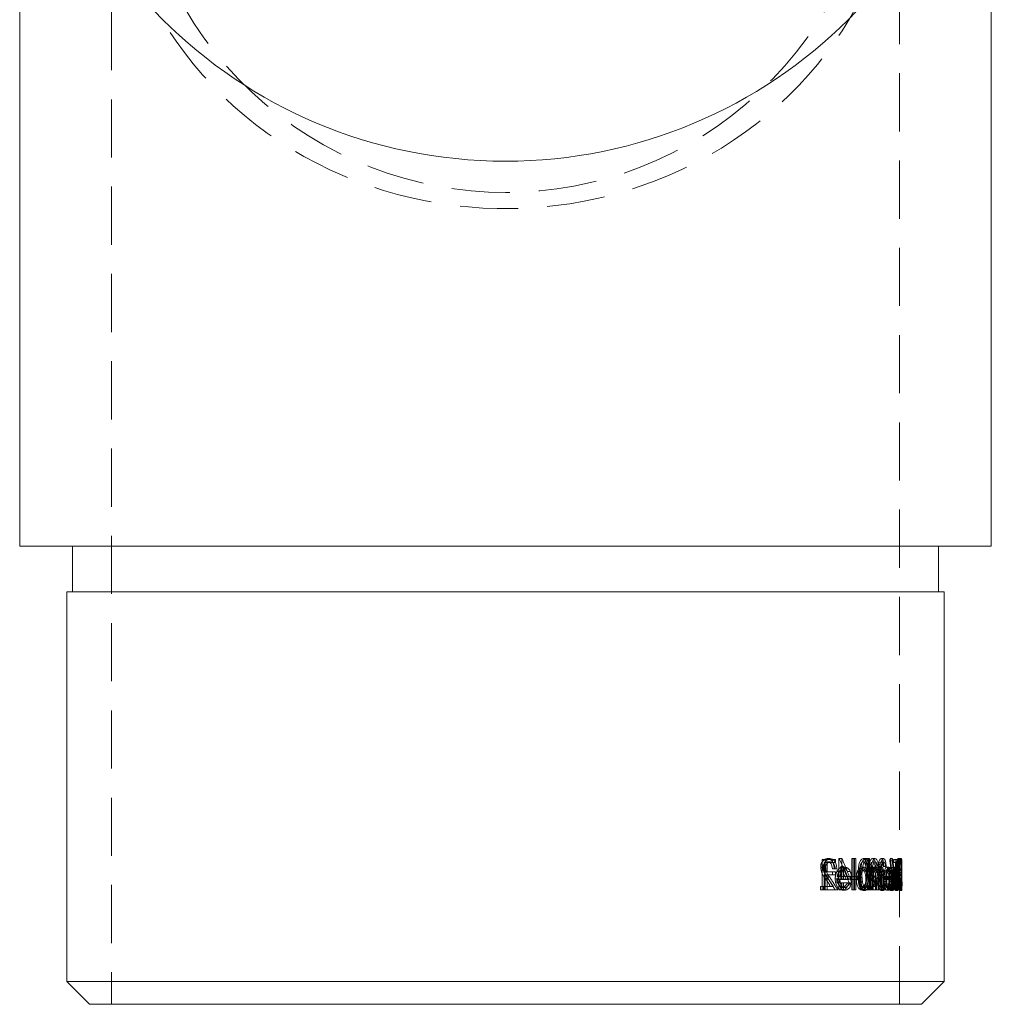
# Model space of a CAD drawing. Units: millimetres. Extents: x 10 to 584, y 10 to 410.
# Drawn here: x 75 to 118, y 175 to 218 of the extents above; entities that cross this region are included whole.
import ezdxf

# ---------------------------------------------------------------- set-up
doc = ezdxf.new("R2010")
doc.units = ezdxf.units.MM
doc.header["$LTSCALE"] = 2
doc.linetypes.add('HIDDEN', pattern=[1.905, 1.27, -0.635])

msp = doc.modelspace()

# ---------------------------------------------------------------- linework, layer by layer
at = {"color": 7, "linetype": 'Continuous', "lineweight": 15}
for p, q in [((75.4, 233.12), (75.4, 195.203)), ((117.8, 195.203), (117.8, 233.12)), ((75.4, 195.203), (117.8, 195.203)), ((77.7, 195.203), (77.7, 193.203)), ((115.5, 193.203), (115.5, 195.203)), ((77.45, 193.203), (77.45, 176.203)), ((96.6, 193.203), (77.45, 193.203)), ((115.75, 193.203), (96.6, 193.203)), ((115.75, 176.203), (115.75, 193.203)), ((77.45, 176.203), (78.45, 175.203)), ((77.45, 176.203), (96.6, 176.203)), ((96.6, 176.203), (115.75, 176.203)), ((114.75, 175.203), (115.75, 176.203)), ((96.6, 175.203), (78.45, 175.203)), ((114.75, 175.203), (96.6, 175.203))]:
    msp.add_line(p, q, dxfattribs=at)
at = {"color": 7, "linetype": 'HIDDEN', "lineweight": 0}
for p, q in [((79.4, 226.132), (79.4, 175.203)), ((113.8, 175.203), (113.8, 226.132)), ((110.877, 181.526), (110.423, 181.526)), ((110.423, 181.526), (110.423, 180.203)), ((110.51, 180.983), (110.51, 181.39)), ((110.51, 181.39), (110.877, 181.39)), ((110.547, 180.203), (110.547, 181.526)), ((110.633, 181.39), (110.633, 180.983)), ((110.773, 181.56), (110.65, 181.56)), ((110.777, 181.424), (110.655, 181.424)), ((110.877, 181.39), (110.877, 181.526)), ((110.998, 181.526), (110.877, 181.526)), ((110.998, 181.39), (110.877, 181.39)), ((110.998, 181.526), (110.998, 181.39)), ((111.153, 180.644), (111.153, 181.56)), ((111.271, 181.56), (111.153, 181.56)), ((111.286, 181.56), (111.271, 181.56)), ((111.271, 181.56), (111.271, 180.644)), ((111.774, 181.56), (111.71, 181.56)), ((111.71, 181.56), (111.71, 180.203)), ((111.774, 180.203), (111.774, 181.56)), ((111.887, 181.56), (111.774, 181.56)), ((111.824, 180.203), (111.824, 181.56)), ((111.887, 181.56), (111.887, 180.203)), ((112.313, 181.424), (112.202, 181.424)), ((112.314, 181.56), (112.204, 181.56)), ((112.328, 181.56), (112.328, 180.983)), ((112.38, 181.56), (112.328, 181.56)), ((112.38, 180.203), (112.38, 181.56)), ((112.489, 181.56), (112.38, 181.56)), ((112.437, 180.983), (112.437, 181.56)), ((112.489, 181.56), (112.489, 180.203)), ((112.729, 181.56), (112.621, 181.56)), ((112.731, 181.424), (112.624, 181.424)), ((113.099, 181.56), (112.994, 181.56)), ((113.099, 181.424), (112.994, 181.424)), ((113.47, 181.488), (113.368, 181.488)), ((113.491, 181.56), (113.388, 181.56)), ((113.546, 181.39), (113.546, 181.526)), ((113.648, 181.526), (113.546, 181.526)), ((113.648, 181.39), (113.546, 181.39)), ((113.648, 181.526), (113.648, 181.39)), ((113.733, 181.526), (113.648, 181.526)), ((113.648, 181.39), (113.719, 181.39)), ((113.828, 181.56), (113.727, 181.56)), ((113.828, 181.424), (113.728, 181.424)), ((113.882, 181.488), (113.782, 181.488)), ((113.799, 181.526), (113.787, 181.526)), ((113.899, 181.526), (113.799, 181.526)), ((113.899, 181.39), (113.799, 181.39)), ((113.886, 181.56), (113.828, 181.56)), ((113.899, 181.526), (113.899, 181.39)), ((110.484, 181.167), (110.36, 181.167)), ((110.572, 181.156), (110.448, 181.156)), ((110.877, 180.983), (110.51, 180.983)), ((110.986, 181.119), (110.866, 181.119)), ((110.877, 180.847), (110.877, 180.983)), ((110.998, 180.983), (110.877, 180.983)), ((110.986, 181.119), (111.065, 181.119)), ((110.998, 180.983), (110.998, 180.847)), ((111.181, 181.006), (111.062, 181.006)), ((111.266, 180.977), (111.148, 180.977)), ((111.345, 181.218), (111.227, 181.218)), ((111.227, 181.218), (111.227, 180.644)), ((111.415, 181.187), (111.299, 181.187)), ((111.419, 181.068), (111.302, 181.068)), ((111.345, 180.644), (111.345, 181.218)), ((111.643, 180.996), (111.528, 180.996)), ((112.259, 181.187), (112.149, 181.187)), ((112.26, 181.068), (112.149, 181.068)), ((112.437, 180.983), (112.328, 180.983)), ((112.568, 181.167), (112.459, 181.167)), ((112.543, 181.17), (112.495, 181.17)), ((112.495, 181.17), (112.495, 180.203)), ((112.617, 181.156), (112.509, 181.156)), ((112.543, 181.002), (112.543, 181.17)), ((112.651, 181.17), (112.543, 181.17)), ((112.651, 181.002), (112.543, 181.002)), ((112.704, 181.138), (112.597, 181.138)), ((112.603, 180.203), (112.603, 181.17)), ((112.651, 181.17), (112.651, 181.002)), ((112.773, 181.068), (112.666, 181.068)), ((112.781, 181.187), (112.674, 181.187)), ((112.846, 181.119), (112.74, 181.119)), ((112.894, 180.953), (112.788, 180.953)), ((112.846, 181.119), (112.889, 181.119)), ((112.972, 181.216), (112.867, 181.216)), ((113.009, 181.068), (112.904, 181.068)), ((113.012, 181.217), (112.907, 181.217)), ((113.016, 181.187), (112.911, 181.187)), ((113.024, 180.944), (112.919, 180.944)), ((113.017, 181), (113.017, 180.864)), ((113.122, 181), (113.017, 181)), ((113.183, 181.221), (113.079, 181.221)), ((113.122, 180.864), (113.122, 181)), ((113.183, 181.221), (113.218, 181.221)), ((113.335, 181.187), (113.231, 181.187)), ((113.335, 181.068), (113.232, 181.068)), ((113.33, 181.17), (113.33, 180.991)), ((113.358, 181.17), (113.33, 181.17)), ((113.432, 180.991), (113.33, 180.991)), ((113.358, 180.203), (113.358, 181.17)), ((113.418, 181.17), (113.358, 181.17)), ((113.517, 180.966), (113.415, 180.966)), ((113.443, 181.17), (113.418, 181.17)), ((113.418, 181.17), (113.418, 180.203)), ((113.432, 180.991), (113.432, 181.17)), ((113.443, 180.995), (113.443, 181.17)), ((113.545, 181.17), (113.443, 181.17)), ((113.545, 180.995), (113.443, 180.995)), ((113.546, 180.953), (113.444, 180.953)), ((113.46, 181.17), (113.46, 180.203)), ((113.573, 180.956), (113.471, 180.956)), ((113.606, 181.068), (113.511, 181.068)), ((113.617, 181.187), (113.515, 181.187)), ((113.52, 180.203), (113.52, 181.17)), ((113.707, 181.068), (113.606, 181.068)), ((113.71, 180.932), (113.609, 180.932)), ((113.636, 181.17), (113.619, 181.17)), ((113.619, 181.17), (113.619, 180.203)), ((113.73, 181.042), (113.629, 181.042)), ((113.636, 180.995), (113.636, 181.17)), ((113.737, 181.17), (113.636, 181.17)), ((113.737, 180.995), (113.636, 180.995)), ((113.784, 181.187), (113.683, 181.187)), ((113.787, 181.167), (113.686, 181.167)), ((113.8, 181.156), (113.699, 181.156)), ((113.782, 181.068), (113.707, 181.068)), ((113.72, 180.203), (113.72, 181.17)), ((113.737, 181.17), (113.737, 180.995)), ((113.854, 181.119), (113.753, 181.119)), ((113.888, 181.042), (113.788, 181.042)), ((113.891, 180.966), (113.791, 180.966)), ((113.893, 181.068), (113.793, 181.068)), ((113.893, 180.932), (113.793, 180.932)), ((113.895, 180.953), (113.795, 180.953)), ((113.897, 180.956), (113.797, 180.956)), ((113.854, 181.119), (113.862, 181.119)), ((110.51, 180.203), (110.51, 180.847)), ((110.51, 180.847), (110.877, 180.847)), ((110.679, 180.692), (110.556, 180.692)), ((110.751, 180.75), (110.629, 180.75)), ((110.633, 180.847), (110.633, 180.203)), ((110.998, 180.847), (110.877, 180.847)), ((111.109, 180.684), (110.99, 180.684)), ((111.056, 180.508), (111.056, 180.644)), ((111.175, 180.644), (111.056, 180.644)), ((111.175, 180.508), (111.056, 180.508)), ((111.067, 180.661), (111.588, 180.661)), ((111.52, 180.78), (111.075, 180.78)), ((111.153, 180.203), (111.153, 180.508)), ((111.175, 180.644), (111.175, 180.508)), ((111.271, 180.644), (111.175, 180.644)), ((111.175, 180.508), (111.271, 180.508)), ((111.227, 180.508), (111.227, 180.203)), ((111.345, 180.644), (111.271, 180.644)), ((111.271, 180.508), (111.271, 180.203)), ((111.345, 180.508), (111.271, 180.508)), ((111.58, 180.644), (111.345, 180.644)), ((111.345, 180.203), (111.345, 180.508)), ((111.345, 180.508), (111.712, 180.508)), ((111.636, 180.78), (111.52, 180.78)), ((111.703, 180.661), (111.588, 180.661)), ((111.654, 180.644), (111.654, 180.78)), ((111.768, 180.78), (111.654, 180.78)), ((111.768, 180.644), (111.654, 180.644)), ((111.768, 180.78), (111.768, 180.644)), ((112.036, 180.78), (111.768, 180.78)), ((111.768, 180.644), (112.036, 180.644)), ((112.011, 180.689), (111.898, 180.689)), ((111.924, 180.78), (111.924, 180.644)), ((112.071, 180.688), (111.959, 180.688)), ((112.096, 180.864), (111.984, 180.864)), ((112.036, 180.644), (112.036, 180.78)), ((112.154, 180.864), (112.043, 180.864)), ((112.179, 180.532), (112.067, 180.532)), ((112.437, 180.684), (112.328, 180.684)), ((112.459, 180.864), (112.35, 180.864)), ((112.511, 180.864), (112.402, 180.864)), ((112.543, 180.203), (112.543, 180.61)), ((112.651, 180.61), (112.543, 180.61)), ((112.677, 180.692), (112.569, 180.692)), ((112.717, 180.75), (112.609, 180.75)), ((112.651, 180.61), (112.651, 180.203)), ((112.752, 180.695), (112.752, 180.203)), ((112.859, 180.695), (112.752, 180.695)), ((112.795, 180.203), (112.795, 180.579)), ((112.901, 180.579), (112.795, 180.579)), ((112.949, 180.596), (112.843, 180.596)), ((112.859, 180.203), (112.859, 180.695)), ((112.976, 180.831), (112.87, 180.831)), ((112.99, 180.585), (112.884, 180.585)), ((112.901, 180.579), (112.901, 180.203)), ((112.979, 180.727), (112.979, 180.203)), ((113.084, 180.727), (112.979, 180.727)), ((113.122, 180.864), (113.017, 180.864)), ((113.017, 180.203), (113.017, 180.727)), ((113.122, 180.727), (113.017, 180.727)), ((113.084, 180.203), (113.084, 180.727)), ((113.193, 180.689), (113.089, 180.689)), ((113.198, 180.559), (113.094, 180.559)), ((113.122, 180.727), (113.122, 180.203)), ((113.228, 180.688), (113.124, 180.688)), ((113.158, 180.644), (113.158, 180.78)), ((113.262, 180.78), (113.158, 180.78)), ((113.262, 180.644), (113.158, 180.644)), ((113.233, 180.559), (113.198, 180.559)), ((113.395, 180.78), (113.262, 180.78)), ((113.262, 180.78), (113.262, 180.644)), ((113.262, 180.644), (113.395, 180.644)), ((113.292, 180.78), (113.292, 180.644)), ((113.428, 180.574), (113.326, 180.574)), ((113.432, 180.684), (113.33, 180.684)), ((113.456, 180.567), (113.354, 180.567)), ((113.395, 180.644), (113.395, 180.78)), ((113.522, 180.831), (113.42, 180.831)), ((113.443, 180.203), (113.443, 180.553)), ((113.545, 180.553), (113.443, 180.553)), ((113.549, 180.812), (113.447, 180.812)), ((113.579, 180.567), (113.477, 180.567)), ((113.602, 180.572), (113.5, 180.572)), ((113.639, 180.635), (113.537, 180.635)), ((113.657, 180.878), (113.556, 180.878)), ((113.558, 180.658), (113.558, 180.203)), ((113.659, 180.658), (113.558, 180.658)), ((113.659, 180.64), (113.558, 180.64)), ((113.578, 180.203), (113.578, 180.697)), ((113.679, 180.697), (113.578, 180.697)), ((113.636, 180.203), (113.636, 180.553)), ((113.737, 180.553), (113.636, 180.553)), ((113.74, 180.812), (113.639, 180.812)), ((113.751, 180.864), (113.65, 180.864)), ((113.753, 180.542), (113.652, 180.542)), ((113.679, 180.697), (113.679, 180.203)), ((113.809, 180.878), (113.709, 180.878)), ((113.71, 180.658), (113.71, 180.203)), ((113.811, 180.658), (113.71, 180.658)), ((113.815, 180.692), (113.715, 180.692)), ((113.722, 180.203), (113.722, 180.697)), ((113.822, 180.697), (113.722, 180.697)), ((113.825, 180.75), (113.725, 180.75)), ((113.737, 180.553), (113.737, 180.203)), ((113.768, 180.542), (113.753, 180.542)), ((113.873, 180.574), (113.773, 180.574)), ((113.879, 180.567), (113.779, 180.567)), ((113.881, 180.542), (113.781, 180.542)), ((113.882, 180.864), (113.782, 180.864)), ((113.891, 180.831), (113.791, 180.831)), ((113.899, 180.64), (113.799, 180.64)), ((113.899, 180.572), (113.799, 180.572)), ((113.9, 180.635), (113.8, 180.635)), ((113.811, 180.203), (113.811, 180.658)), ((113.822, 180.697), (113.822, 180.203)), ((113.898, 180.567), (113.879, 180.567)), ((110.347, 180.203), (110.347, 180.339)), ((110.472, 180.339), (110.347, 180.339)), ((110.472, 180.203), (110.347, 180.203)), ((110.91, 180.339), (110.472, 180.339)), ((110.472, 180.339), (110.472, 180.203)), ((110.472, 180.203), (111.098, 180.203)), ((111.271, 180.203), (111.153, 180.203)), ((111.271, 180.203), (111.345, 180.203)), ((111.405, 180.305), (111.288, 180.305)), ((111.414, 180.186), (111.297, 180.186)), ((111.674, 180.453), (111.559, 180.453)), ((111.71, 180.203), (111.774, 180.203)), ((111.887, 180.203), (111.774, 180.203)), ((112.258, 180.186), (112.147, 180.186)), ((112.202, 180.305), (112.149, 180.305)), ((112.313, 180.305), (112.202, 180.305)), ((112.314, 180.169), (112.204, 180.169)), ((112.437, 180.37), (112.328, 180.37)), ((112.328, 180.203), (112.38, 180.203)), ((112.452, 180.203), (112.38, 180.203)), ((112.437, 180.203), (112.437, 180.37)), ((112.452, 180.203), (112.452, 180.339)), ((112.561, 180.339), (112.452, 180.339)), ((112.561, 180.203), (112.452, 180.203)), ((112.804, 180.339), (112.561, 180.339)), ((112.561, 180.339), (112.561, 180.203)), ((112.561, 180.203), (112.907, 180.203)), ((112.979, 180.203), (113.017, 180.203)), ((113.1, 180.305), (112.995, 180.305)), ((113.1, 180.169), (112.995, 180.169)), ((113.122, 180.203), (113.017, 180.203)), ((113.168, 180.376), (113.063, 180.376)), ((113.334, 180.186), (113.23, 180.186)), ((113.335, 180.305), (113.232, 180.305)), ((113.33, 180.37), (113.33, 180.203)), ((113.432, 180.37), (113.33, 180.37)), ((113.33, 180.203), (113.358, 180.203)), ((113.418, 180.203), (113.358, 180.203)), ((113.52, 180.305), (113.418, 180.305)), ((113.418, 180.203), (113.443, 180.203)), ((113.522, 180.169), (113.419, 180.169)), ((113.432, 180.203), (113.432, 180.37)), ((113.545, 180.203), (113.443, 180.203)), ((113.558, 180.203), (113.578, 180.203)), ((113.619, 180.203), (113.578, 180.203)), ((113.713, 180.305), (113.611, 180.305)), ((113.714, 180.169), (113.612, 180.169)), ((113.684, 180.203), (113.636, 180.203)), ((113.785, 180.339), (113.684, 180.339)), ((113.785, 180.203), (113.684, 180.203)), ((113.785, 180.339), (113.785, 180.203)), ((113.845, 180.339), (113.785, 180.339)), ((113.785, 180.203), (113.865, 180.203)), ((113.891, 180.305), (113.791, 180.305)), ((113.891, 180.169), (113.791, 180.169)), ((113.892, 180.305), (113.891, 180.305)), ((113.892, 180.169), (113.891, 180.169))]:
    msp.add_line(p, q, dxfattribs=at)
at = {"color": 7, "linetype": 'HIDDEN', "lineweight": 0, "flags": 128}
for points in [[(110.773, 181.56), (110.635, 181.516), (110.558, 181.431), (110.509, 181.33), (110.488, 181.23), (110.484, 181.167)], [(110.65, 181.56), (110.763, 181.531), (110.849, 181.451), (110.914, 181.323), (110.942, 181.18), (110.945, 181.119)], [(110.866, 181.119), (110.845, 181.251), (110.811, 181.33), (110.764, 181.385), (110.701, 181.418), (110.655, 181.424)], [(111.065, 181.119), (111.049, 181.268), (111.003, 181.397), (110.943, 181.483), (110.857, 181.544), (110.773, 181.56)], [(110.777, 181.424), (110.875, 181.393), (110.927, 181.337), (110.965, 181.252), (110.983, 181.159), (110.986, 181.119)], [(111.984, 180.864), (112.002, 181.189), (112.035, 181.348), (112.089, 181.476), (112.151, 181.544), (112.204, 181.56)], [(112.202, 181.424), (112.148, 181.397), (112.105, 181.331), (112.076, 181.238), (112.05, 181.06), (112.043, 180.864)], [(112.314, 181.56), (112.246, 181.532), (112.184, 181.448), (112.142, 181.333), (112.108, 181.137), (112.096, 180.864)], [(112.154, 180.864), (112.176, 181.183), (112.201, 181.292), (112.241, 181.376), (112.283, 181.416), (112.313, 181.424)], [(112.35, 180.864), (112.345, 181.072), (112.326, 181.229), (112.3, 181.324), (112.261, 181.392), (112.216, 181.422), (112.202, 181.424)], [(112.204, 181.56), (112.269, 181.534), (112.325, 181.455), (112.363, 181.342), (112.391, 181.166), (112.402, 180.864)], [(112.313, 181.424), (112.365, 181.397), (112.406, 181.332), (112.433, 181.24), (112.453, 181.087), (112.459, 180.864)], [(112.511, 180.864), (112.49, 181.25), (112.459, 181.388), (112.412, 181.495), (112.358, 181.548), (112.314, 181.56)], [(112.459, 181.167), (112.468, 181.296), (112.494, 181.41), (112.53, 181.494), (112.577, 181.547), (112.621, 181.56)], [(112.624, 181.424), (112.575, 181.399), (112.542, 181.343), (112.518, 181.261), (112.509, 181.187), (112.509, 181.156)], [(112.729, 181.56), (112.667, 181.532), (112.623, 181.465), (112.589, 181.364), (112.571, 181.253), (112.568, 181.167)], [(112.617, 181.156), (112.622, 181.238), (112.638, 181.311), (112.668, 181.379), (112.704, 181.417), (112.731, 181.424)], [(112.621, 181.56), (112.692, 181.521), (112.741, 181.422), (112.771, 181.295), (112.782, 181.157), (112.783, 181.119)], [(112.74, 181.119), (112.728, 181.251), (112.708, 181.333), (112.68, 181.39), (112.645, 181.42), (112.624, 181.424)], [(112.889, 181.119), (112.879, 181.282), (112.848, 181.423), (112.808, 181.508), (112.757, 181.555), (112.729, 181.56)], [(112.731, 181.424), (112.779, 181.401), (112.809, 181.349), (112.831, 181.272), (112.843, 181.182), (112.846, 181.119)], [(112.867, 181.216), (112.874, 181.326), (112.893, 181.421), (112.921, 181.495), (112.965, 181.55), (112.994, 181.56)], [(112.994, 181.424), (112.956, 181.404), (112.931, 181.36), (112.916, 181.309), (112.909, 181.258), (112.907, 181.217)], [(113.099, 181.56), (113.04, 181.519), (113.006, 181.447), (112.982, 181.341), (112.972, 181.216)], [(112.994, 181.56), (113.038, 181.536), (113.076, 181.459), (113.1, 181.353), (113.114, 181.221)], [(113.079, 181.221), (113.053, 181.354), (113.031, 181.402), (113.005, 181.422), (112.994, 181.424)], [(113.012, 181.217), (113.016, 181.274), (113.025, 181.324), (113.045, 181.379), (113.069, 181.412), (113.099, 181.424)], [(113.218, 181.221), (113.196, 181.398), (113.169, 181.489), (113.135, 181.545), (113.099, 181.56)], [(113.099, 181.424), (113.136, 181.402), (113.157, 181.357), (113.176, 181.272), (113.183, 181.221)], [(111.181, 181.006), (111.277, 181.135), (111.379, 181.184), (111.415, 181.187)], [(111.528, 180.996), (111.443, 181.128), (111.345, 181.182), (111.299, 181.187)], [(112.149, 181.187), (112.047, 181.143), (111.962, 181.017), (111.919, 180.888), (111.899, 180.733), (111.898, 180.689)], [(111.959, 180.688), (111.969, 180.809), (111.998, 180.916), (112.04, 180.999), (112.094, 181.052), (112.149, 181.068)], [(112.011, 180.689), (112.023, 180.845), (112.059, 180.981), (112.125, 181.106), (112.205, 181.175), (112.259, 181.187)], [(112.26, 181.068), (112.181, 181.033), (112.128, 180.959), (112.089, 180.848), (112.073, 180.744), (112.071, 180.688)], [(112.328, 180.983), (112.255, 181.13), (112.175, 181.184), (112.149, 181.187)], [(112.149, 181.068), (112.223, 181.038), (112.274, 180.965), (112.312, 180.853), (112.327, 180.73), (112.328, 180.684)], [(112.437, 180.684), (112.429, 180.811), (112.402, 180.922), (112.355, 181.014), (112.3, 181.06), (112.26, 181.068)], [(112.543, 180.61), (112.547, 180.774), (112.561, 180.892), (112.584, 180.975), (112.615, 181.035), (112.654, 181.066), (112.666, 181.068)], [(112.773, 181.068), (112.725, 181.038), (112.689, 180.97), (112.666, 180.877), (112.654, 180.745), (112.651, 180.61)], [(112.666, 181.068), (112.7, 181.053), (112.723, 181.016), (112.74, 180.958), (112.748, 180.897), (112.752, 180.695)], [(112.788, 180.953), (112.762, 181.086), (112.734, 181.147), (112.7, 181.18), (112.674, 181.187)], [(112.859, 180.695), (112.857, 180.821), (112.848, 180.946), (112.835, 181.002), (112.815, 181.042), (112.79, 181.065), (112.773, 181.068)], [(112.781, 181.187), (112.835, 181.155), (112.863, 181.102), (112.884, 181.023), (112.894, 180.953)], [(112.795, 180.579), (112.798, 180.743), (112.813, 180.904), (112.835, 180.987), (112.864, 181.043), (112.898, 181.067), (112.904, 181.068)], [(112.894, 180.953), (112.929, 181.082), (112.976, 181.166), (113.016, 181.187)], [(113.009, 181.068), (112.973, 181.048), (112.941, 180.987), (112.918, 180.902), (112.907, 180.804), (112.901, 180.579)], [(112.904, 181.068), (112.933, 181.054), (112.953, 181.02), (112.968, 180.964), (112.975, 180.903), (112.979, 180.727)], [(112.907, 181.217), (112.911, 181.157), (112.921, 181.106), (112.935, 181.067), (112.97, 181.02), (113.017, 181)], [(113.017, 180.727), (113.013, 180.898), (113.004, 180.996)], [(113.084, 180.727), (113.078, 180.928), (113.069, 180.985), (113.055, 181.028), (113.036, 181.057), (113.009, 181.068)], [(113.122, 181), (113.057, 181.039), (113.03, 181.092), (113.019, 181.138), (113.013, 181.193), (113.012, 181.217)], [(113.016, 181.187), (113.062, 181.158), (113.088, 181.1), (113.107, 181.016), (113.118, 180.893), (113.122, 180.727)], [(113.231, 181.187), (113.181, 181.153), (113.135, 181.05), (113.105, 180.911), (113.09, 180.743), (113.089, 180.689)], [(113.124, 180.688), (113.131, 180.816), (113.149, 180.928), (113.176, 181.011), (113.207, 181.058), (113.232, 181.068)], [(113.193, 180.689), (113.201, 180.853), (113.225, 180.998), (113.258, 181.102), (113.304, 181.175), (113.335, 181.187)], [(113.335, 181.068), (113.296, 181.04), (113.26, 180.956), (113.239, 180.849), (113.228, 180.722), (113.228, 180.688)], [(113.33, 180.991), (113.3, 181.111), (113.261, 181.176), (113.231, 181.187)], [(113.232, 181.068), (113.275, 181.034), (113.305, 180.947), (113.323, 180.835), (113.329, 180.716), (113.33, 180.684)], [(113.326, 180.574), (113.331, 180.711), (113.348, 180.831), (113.369, 180.91), (113.397, 180.959), (113.415, 180.966)], [(113.335, 181.187), (113.381, 181.155), (113.412, 181.082), (113.432, 180.991)], [(113.432, 180.684), (113.427, 180.817), (113.411, 180.933), (113.389, 181.01), (113.358, 181.059), (113.335, 181.068)], [(113.578, 180.697), (113.575, 180.903), (113.569, 181.014), (113.556, 181.105), (113.54, 181.161), (113.52, 181.186), (113.515, 181.187)], [(113.545, 180.995), (113.56, 181.075), (113.584, 181.153), (113.61, 181.185), (113.617, 181.187)], [(113.659, 180.64), (113.663, 180.764), (113.672, 180.839), (113.683, 180.893), (113.697, 180.924), (113.71, 180.932)], [(113.73, 181.042), (113.719, 181.061), (113.713, 181.066), (113.707, 181.068)], [(110.99, 180.684), (111.006, 180.522), (111.052, 180.381), (111.122, 180.268), (111.209, 180.203), (111.297, 180.186)], [(111.288, 180.305), (111.204, 180.33), (111.14, 180.395), (111.091, 180.498), (111.07, 180.609), (111.067, 180.661)], [(111.414, 180.186), (111.278, 180.232), (111.199, 180.326), (111.141, 180.462), (111.113, 180.602), (111.109, 180.684)], [(111.186, 180.661), (111.199, 180.539), (111.235, 180.434), (111.294, 180.351), (111.363, 180.311), (111.405, 180.305)], [(111.898, 180.689), (111.911, 180.529), (111.949, 180.388), (112.017, 180.262), (112.097, 180.196), (112.147, 180.186)], [(112.204, 180.169), (112.123, 180.208), (112.063, 180.302), (112.023, 180.426), (111.992, 180.634), (111.984, 180.864)], [(112.258, 180.186), (112.158, 180.229), (112.077, 180.35), (112.033, 180.48), (112.012, 180.636), (112.011, 180.689)], [(112.067, 180.532), (112.097, 180.415), (112.134, 180.347), (112.177, 180.31), (112.202, 180.305)], [(112.071, 180.688), (112.082, 180.563), (112.111, 180.455), (112.156, 180.37), (112.211, 180.318), (112.26, 180.305)], [(112.096, 180.864), (112.12, 180.496), (112.157, 180.346), (112.214, 180.232), (112.275, 180.178), (112.314, 180.169)], [(112.328, 180.684), (112.319, 180.556), (112.291, 180.444), (112.253, 180.37), (112.189, 180.313), (112.149, 180.305)], [(112.313, 180.305), (112.265, 180.325), (112.22, 180.387), (112.19, 180.474), (112.179, 180.532)], [(112.202, 180.305), (112.252, 180.328), (112.294, 180.392), (112.323, 180.483), (112.343, 180.626), (112.35, 180.864)], [(112.402, 180.864), (112.388, 180.542), (112.362, 180.383), (112.315, 180.254), (112.259, 180.187), (112.204, 180.169)], [(112.459, 180.864), (112.448, 180.581), (112.428, 180.466), (112.394, 180.372), (112.354, 180.321), (112.313, 180.305)], [(112.314, 180.169), (112.378, 180.195), (112.434, 180.273), (112.471, 180.383), (112.5, 180.566), (112.511, 180.864)], [(112.995, 180.169), (112.93, 180.209), (112.89, 180.288), (112.859, 180.406), (112.844, 180.547), (112.843, 180.596)], [(113.017, 180.864), (112.969, 180.848), (112.93, 180.807), (112.905, 180.746), (112.889, 180.662), (112.884, 180.585)], [(112.884, 180.585), (112.889, 180.502), (112.902, 180.43), (112.929, 180.357), (112.961, 180.316), (112.995, 180.305)], [(112.949, 180.596), (112.958, 180.455), (112.982, 180.332), (113.018, 180.238), (113.059, 180.184), (113.1, 180.169)], [(112.99, 180.585), (112.995, 180.667), (113.009, 180.739), (113.03, 180.797), (113.056, 180.835), (113.122, 180.864)], [(113.1, 180.305), (113.054, 180.328), (113.023, 180.382), (113, 180.465), (112.991, 180.537), (112.99, 180.585)], [(113.129, 180.559), (113.11, 180.374), (113.085, 180.27), (113.051, 180.201), (113.011, 180.171), (112.995, 180.169)], [(113.089, 180.689), (113.097, 180.52), (113.122, 180.371), (113.155, 180.267), (113.201, 180.197), (113.23, 180.186)], [(113.1, 180.169), (113.158, 180.204), (113.191, 180.275), (113.215, 180.381), (113.233, 180.559)], [(113.334, 180.186), (113.285, 180.217), (113.241, 180.316), (113.211, 180.447), (113.195, 180.615), (113.193, 180.689)], [(113.228, 180.688), (113.235, 180.557), (113.254, 180.442), (113.282, 180.357), (113.315, 180.312), (113.335, 180.305)], [(113.33, 180.684), (113.324, 180.55), (113.307, 180.433), (113.284, 180.359), (113.255, 180.315), (113.232, 180.305)], [(113.335, 180.305), (113.374, 180.333), (113.407, 180.417), (113.425, 180.529), (113.432, 180.645), (113.432, 180.684)], [(113.354, 180.567), (113.357, 180.484), (113.366, 180.411), (113.384, 180.345), (113.405, 180.31), (113.418, 180.305)], [(113.5, 180.572), (113.495, 180.423), (113.479, 180.294), (113.458, 180.213), (113.433, 180.174), (113.419, 180.169)], [(113.477, 180.567), (113.474, 180.658), (113.465, 180.738), (113.452, 180.792), (113.435, 180.824), (113.42, 180.831)], [(113.428, 180.574), (113.434, 180.433), (113.451, 180.309), (113.473, 180.23), (113.5, 180.18), (113.522, 180.169)], [(113.456, 180.567), (113.459, 180.648), (113.469, 180.719), (113.486, 180.785), (113.506, 180.822), (113.522, 180.831)], [(113.579, 180.567), (113.576, 180.481), (113.567, 180.407), (113.554, 180.351), (113.536, 180.313), (113.52, 180.305)], [(113.639, 180.635), (113.644, 180.462), (113.66, 180.31), (113.68, 180.216), (113.701, 180.175), (113.714, 180.169)], [(111.297, 180.186), (111.411, 180.218), (111.49, 180.299), (111.551, 180.428), (111.559, 180.453)], [(112.437, 180.37), (112.362, 180.235), (112.28, 180.188), (112.258, 180.186)], [(112.995, 180.305), (113.017, 180.311), (113.036, 180.325), (113.063, 180.376)], [(113.168, 180.376), (113.136, 180.321), (113.119, 180.309), (113.1, 180.305)], [(113.23, 180.186), (113.286, 180.231), (113.325, 180.347), (113.33, 180.37)], [(113.432, 180.37), (113.413, 180.291), (113.379, 180.215), (113.34, 180.187), (113.334, 180.186)]]:
    msp.add_lwpolyline(points, dxfattribs=at)
at = {"color": 7, "linetype": 'HIDDEN', "lineweight": 0}
for centre, radius, start, end in [((96.6, 226.839), 16.2, 140.416, 39.584), ((110.7, 181.219), 0.345, 98.2931, 188.733), ((110.699, 181.176), 0.252, 100.0521, 184.6456), ((110.811, 181.185), 0.241, 98.153, 187.031), ((114.479, 181.282), 0.801, 159.6877, 188.2673), ((114.502, 181.206), 0.804, 164.2265, 183.5406), ((112.194, 181.219), 1.571, 356.3469, 12.5322), ((114.976, 181.241), 1.191, 164.4607, 183.5641), ((114.385, 181.229), 0.59, 160.7042, 187.1337), ((112.826, 181.261), 1.045, 352.1989, 16.6287), ((112.687, 181.176), 1.168, 357.1844, 12.2517), ((111.123, 181.205), 0.765, 182.8915, 222.1392), ((111.186, 181.242), 0.744, 186.6733, 221.4053), ((111.338, 181.24), 0.857, 184.909, 219.7618), ((111.242, 181.21), 0.672, 184.5964, 223.108), ((111.704, 180.693), 0.714, 153.993, 180.7696), ((111.324, 180.909), 0.279, 95.1546, 159.4793), ((111.572, 180.708), 0.503, 147.5833, 171.7932), ((111.823, 180.695), 0.714, 154.0903, 180.8723), ((111.312, 180.874), 0.194, 92.9731, 147.9314), ((111.721, 180.698), 0.534, 148.4638, 171.2155), ((111.425, 180.884), 0.184, 91.8457, 149.4598), ((111.389, 180.923), 0.265, 16.0872, 84.1806), ((110.809, 180.676), 0.893, 359.0232, 21.0113), ((112.188, 180.946), 0.251, 8.4893, 73.6389), ((113.675, 181.197), 1.216, 181.4588, 204.5717), ((113.674, 181.23), 1.168, 183.6243, 204.2255), ((113.105, 180.859), 0.579, 151.2283, 165.7192), ((113.778, 181.195), 1.211, 181.328, 204.533), ((112.688, 181.08), 0.108, 97.284, 147.4866), ((113.631, 181.191), 1.015, 181.9624, 205.7079), ((113.159, 180.881), 0.522, 150.5683, 166.6416), ((112.79, 181.089), 0.0984, 94.9896, 150.1261), ((113.051, 180.964), 0.263, 122.1682, 182.2822), ((113.49, 181.195), 0.624, 178.0434, 203.6965), ((113.181, 180.765), 0.318, 145.6284, 167.9238), ((112.894, 181.104), 0.0839, 4.7154, 78.6568), ((113.575, 181.19), 0.604, 177.5328, 204.0701), ((113.298, 180.761), 0.329, 146.1744, 167.6463), ((113.411, 180.918), 0.0486, 47.2688, 85.2201), ((114.014, 180.648), 0.59, 147.342, 187.1441), ((113.789, 180.862), 0.345, 143.4257, 188.3538), ((110.572, 180.547), 2.928, 0.4909, 8.0353), ((113.244, 180.905), 0.313, 354.9502, 31.3064), ((113.514, 180.921), 0.0452, 45.7808, 86.4536), ((114.126, 180.764), 0.602, 149.6936, 192.3623), ((110.578, 180.541), 3.024, 0.5849, 7.8905), ((113.587, 181.028), 0.0437, 18.4802, 64.879), ((113.567, 180.86), 0.0833, 2.8481, 59.7583), ((112.781, 180.832), 0.908, 351.4589, 23.026), ((114.507, 180.721), 0.872, 156.5375, 185.6229), ((114.117, 180.865), 0.481, 155.03, 186.2979), ((112.709, 180.864), 1.026, 350.6274, 18.3372), ((118.537, 181.223), 4.851, 180.667, 186.2855), ((117.723, 181.204), 4.024, 180.6804, 186.467), ((113.66, 180.856), 0.0912, 5.3891, 56.9159), ((115.695, 180.685), 1.925, 171.6076, 183.3067), ((114.207, 180.831), 0.427, 166.2512, 175.4873), ((118.3, 181.201), 4.514, 180.4366, 186.4755), ((110.033, 180.795), 3.77, 357.5666, 4.1482), ((110.366, 180.713), 3.433, 358.791, 3.6673), ((81.086, 180.604), 32.713, 359.9429, 0.6159), ((118.388, 181.237), 4.589, 181.0156, 186.0898), ((116.667, 180.647), 2.795, 173.4474, 181.4963), ((114.115, 180.862), 0.233, 162.4509, 179.3919), ((113.87, 180.953), 0.0242, 1.231, 33.2007), ((107.442, 180.756), 6.459, 358.9324, 2.7725), ((111.753, 180.741), 2.149, 357.324, 5.1197), ((80.956, 180.604), 32.943, 359.9438, 0.6122), ((111.261, 180.544), 0.241, 276.4223, 351.5003), ((111.369, 180.551), 0.249, 278.2471, 350.1232), ((114.085, 180.847), 2.042, 179.5237, 188.889), ((114.129, 180.841), 1.975, 179.3326, 189.02), ((113.791, 180.605), 0.947, 166.2052, 180.5531), ((113.9, 180.605), 0.951, 166.2713, 180.5713), ((112.213, 180.614), 0.883, 344.3536, 356.4103), ((113.634, 180.624), 0.514, 172.9224, 218.4714), ((112.382, 180.603), 0.818, 343.9324, 356.9506), ((113.942, 180.503), 0.62, 173.4412, 212.619), ((113.742, 180.609), 0.391, 145.4837, 186.1407), ((120.476, 180.58), 7.033, 178.1097, 180.2236), ((113.858, 180.526), 0.404, 174.1953, 213.2201), ((113.181, 180.619), 0.402, 352.5459, 31.7315), ((112.942, 180.494), 0.664, 330.7209, 6.7432), ((114.396, 180.534), 0.864, 173.3006, 205.0019), ((119.371, 180.598), 5.826, 177.8955, 180.4476), ((114.03, 180.544), 0.482, 168.4434, 209.6812), ((107.3, 180.7), 6.258, 359.6149, 1.6291), ((113.034, 180.445), 0.641, 334.4641, 8.7069), ((124.115, 180.58), 10.479, 178.7321, 180.1507), ((114.335, 180.575), 0.678, 174.5122, 203.5069), ((105.803, 180.683), 7.856, 359.816, 1.4203), ((103.378, 180.7), 10.332, 359.7666, 0.9864), ((113.372, 180.485), 0.386, 332.0551, 8.4665), ((112.904, 180.479), 0.866, 339.0635, 4.2054), ((122.428, 180.598), 8.691, 178.5894, 180.3), ((116.746, 180.504), 2.974, 178.6445, 186.4659), ((115.098, 180.494), 1.321, 176.8405, 188.2523), ((115.745, 180.61), 1.966, 173.5468, 181.2385), ((115.395, 180.499), 1.614, 178.4788, 186.9224), ((111.921, 180.653), 1.879, 357.3917, 5.434), ((110.714, 180.432), 3.089, 355.119, 2.5975), ((110.775, 180.514), 3.023, 356.0219, 0.9979), ((110.985, 180.529), 2.816, 355.4309, 2.262), ((106.616, 180.507), 7.185, 357.3745, 1.0232), ((115.936, 180.463), 2.065, 176.9053, 188.1757), ((115.245, 180.637), 1.368, 171.8758, 182.9403), ((115.634, 180.513), 1.755, 178.2404, 186.8223), ((110.903, 180.625), 2.995, 358.8838, 3.9257), ((108.546, 180.476), 5.354, 356.7086, 1.0212), ((111.973, 180.486), 1.927, 354.6134, 2.4235), ((109.456, 180.561), 4.444, 356.6892, 1.017), ((109.918, 180.468), 3.986, 355.6962, 2.4019), ((111.38, 180.479), 0.295, 276.5721, 354.8502), ((112.099, 180.414), 0.233, 281.9424, 349.1223)]:
    msp.add_arc(centre, radius, start, end, dxfattribs=at)
at = {"color": 7, "linetype": 'Continuous', "lineweight": 15}
msp.add_arc((96.6, 233.203), 21.2, 180.2054, 359.7295, dxfattribs=at)
at = {"color": 7, "linetype": 'HIDDEN', "lineweight": 0}
for centre, major_axis, ratio, start_param, end_param in [((96.6, 226.132), (17.2, 0), 0.94186, 2.758192, 6.331216), ((96.6, 168.246), (0, 25.046), 0.686744, 5.224003, 5.272843), ((96.6, 168.246), (0, 25.191), 0.686744, 5.220761, 5.269219), ((96.6, 184.497), (17.2, 0), 0.785507, 6.058556, 6.064005), ((96.6, 175.629), (0, 26.302), 0.653941, 4.91622, 4.937018), ((96.6, 175.842), (0, 26.296), 0.654083, 4.908108, 4.931569), ((96.6, 184.497), (17.3, 0), 0.785507, 6.059877, 6.065293), ((96.6, 175.629), (0, 26.455), 0.653941, 4.915025, 4.935698), ((96.6, 175.842), (0, 26.449), 0.654083, 4.906963, 4.930282), ((96.6, 169.223), (0, 83.954), 0.204874, 4.853636, 4.857823), ((96.6, 169.826), (0, 83.85), 0.205128, 4.844413, 4.852375), ((96.6, 169.223), (0, 84.442), 0.204874, 4.852814, 4.856977), ((96.6, 169.826), (0, 84.337), 0.205128, 4.843645, 4.851561), ((96.6, 182.099), (17.2, 0), 0.785507, 6.237918, 6.243239), ((96.6, 184.709), (0, 83.85), 0.205128, 4.66652, 4.674416), ((96.6, 180.298), (0, 26.302), 0.653941, 4.737321, 4.757656), ((96.6, 180.51), (0, 26.296), 0.654083, 4.729369, 4.752336), ((96.6, 184.125), (0, 83.954), 0.204874, 4.675665, 4.679812), ((96.6, 182.099), (17.3, 0), 0.785507, 6.23818, 6.24347), ((96.6, 184.709), (0, 84.337), 0.205128, 4.666786, 4.674636), ((96.6, 180.298), (0, 26.455), 0.653941, 4.737177, 4.757394), ((96.6, 180.51), (0, 26.449), 0.654083, 4.729271, 4.752105), ((96.6, 184.125), (0, 84.442), 0.204874, 4.675877, 4.68), ((96.6, 168.035), (0, 25.06), 0.686347, 5.239622, 5.266362), ((96.6, 168.035), (0, 25.206), 0.686347, 5.23626, 5.262791), ((96.6, 169.963), (0, 18.357), 0.936984, 5.31309, 5.336609), ((96.6, 170.131), (0, 18.355), 0.937076, 5.293257, 5.329374), ((96.6, 169.963), (0, 18.463), 0.936984, 5.309134, 5.332452), ((96.6, 170.131), (0, 18.462), 0.937076, 5.289468, 5.32528), ((96.6, 175.995), (17.2, 0), 0.525126, 0.516144, 0.523209), ((96.6, 175.995), (17.3, 0), 0.525126, 0.512867, 0.519878), ((96.6, 173.873), (0, 18.357), 0.936984, 5.07234, 5.092983), ((96.6, 174.04), (0, 18.355), 0.937076, 5.054799, 5.086652), ((96.6, 173.873), (0, 18.463), 0.936984, 5.070166, 5.090672), ((96.6, 174.04), (0, 18.462), 0.937076, 5.052739, 5.084383), ((96.6, 178.869), (0, 18.357), 0.936984, 4.792547, 4.811869), ((96.6, 179.036), (0, 18.355), 0.937076, 4.776034, 4.805956), ((96.6, 178.869), (0, 18.463), 0.936984, 4.792083, 4.811292), ((96.6, 179.036), (0, 18.462), 0.937076, 4.775665, 4.805414)]:
    msp.add_ellipse(centre, major_axis=major_axis, ratio=ratio, start_param=start_param, end_param=end_param, dxfattribs=at)

doc.saveas('drawing.dxf')
